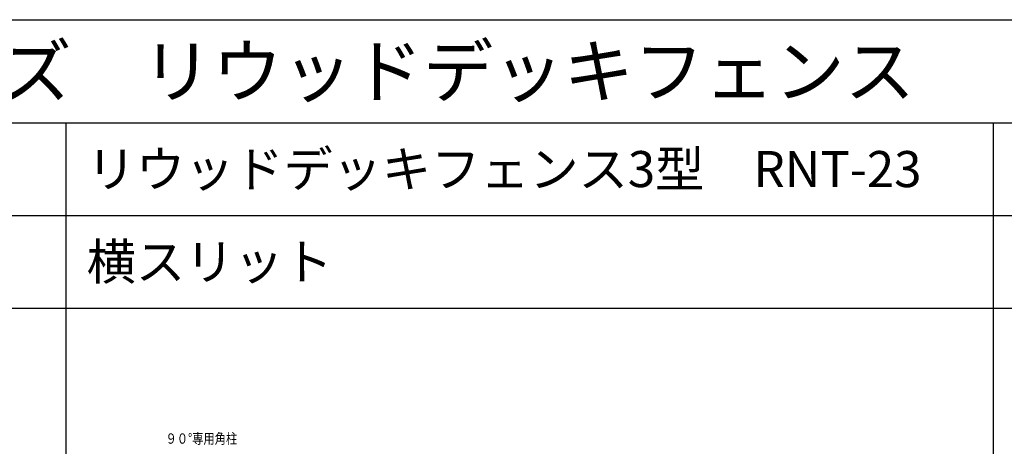
# Model space of a CAD drawing. Extents: x 0 to 27500, y 0 to 20000.
# Drawn here: x 8775 to 13553, y 17929 to 20000 of the extents above; entities that cross this region are included whole.
import ezdxf

# ---------------------------------------------------------------- set-up
doc = ezdxf.new("R2010")
doc.units = 0
doc.layers.get('0').update_dxf_attribs({"linetype": 'CONTINUOUS'})
doc.layers.add('YKK_F1', color=7, linetype='CONTINUOUS')
doc.layers.add('YKK_N1', color=2, linetype='CONTINUOUS')
doc.styles.get("Standard").update_dxf_attribs({"font": 'txt.shx', "bigfont": 'bigfont.shx'})

msp = doc.modelspace()

# ---------------------------------------------------------------- linework, layer by layer
at = {"layer": 'YKK_F1', "color": 7}
for p, q in [((0, 20000), (27500, 20000)), ((0, 19500), (27000, 19500)), ((9000, 0), (9000, 19500)), ((13500, 0), (13500, 19500)), ((0, 19050), (27000, 19050)), ((0, 18600), (27000, 18600))]:
    msp.add_line(p, q, dxfattribs=at)

# ---------------------------------------------------------------- texts
for s, height, p in [('ＲＥＷＯＯＤ０５\u3000ガーデン倶楽部\u3000リウッドシリーズ\u3000リウッドデッキフェンス', 250, (500, 19625)), ('リウッドデッキフェンス3型\u3000RNT-23', 175, (9100, 19187.5)), ('横スリット', 175, (9100, 18737.5))]:
    msp.add_text(s, height=height).set_placement(p)
at = {"layer": 'YKK_N1', "width": 0.8}
msp.add_text('９０°専用角柱', height=50, dxfattribs=at).set_placement((9482.7, 17942))

doc.saveas('drawing.dxf')
